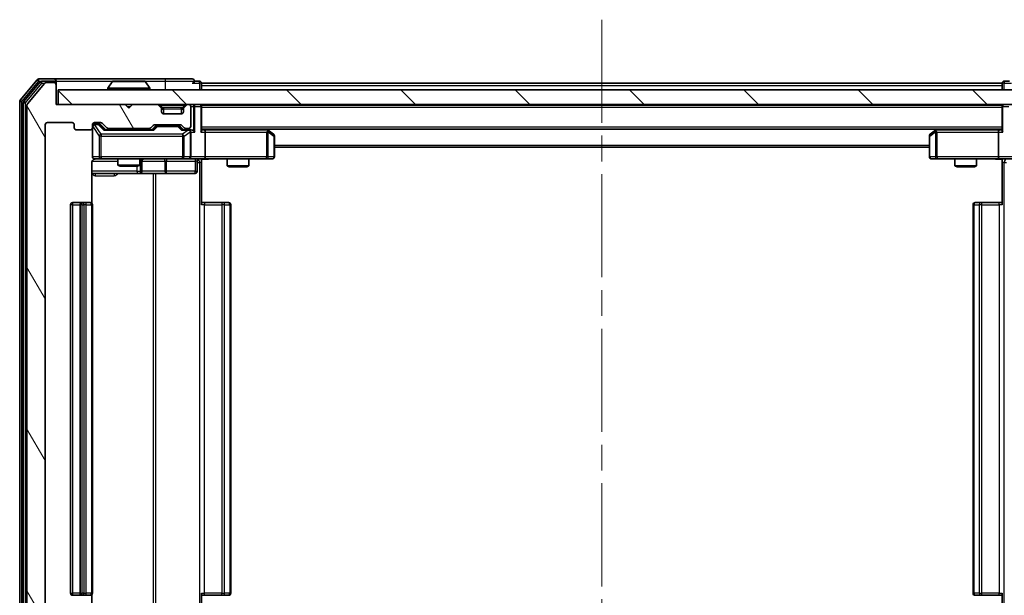
# Model space of a CAD drawing. Units: millimetres. Extents: x 0 to 5795, y 0 to 984.
# Drawn here: x 2113 to 2248, y 733 to 812 of the extents above; entities that cross this region are included whole.
import ezdxf

# ---------------------------------------------------------------- set-up
doc = ezdxf.new("R2010")
doc.units = ezdxf.units.MM
doc.header["$LTSCALE"] = 2.5
doc.linetypes.add('CHAIN', pattern=[0.3543, 0.2362, -0.0295, 0.0591, -0.0295])
for name, color, linetype, lineweight in [('Centerline (ISO)', 131, 'Continuous', 18), ('Hatch (ISO)', 1, 'Continuous', 18), ('Visible (ISO)', 7, 'Continuous', 35), ('Visible Narrow (ISO)', 7, 'Continuous', 25)]:
    doc.layers.add(name, color=color, linetype=linetype, lineweight=lineweight)

msp = doc.modelspace()

# ---------------------------------------------------------------- hatches: boundary and pattern name
at = {"layer": 'Hatch (ISO)'}
h = msp.add_hatch(dxfattribs=at)
h.set_pattern_fill('ANSI31', color=256, scale=88.9, angle=75.000175, style=0)
h.set_pattern_definition([(120.0002, (936.75, -28), (-9.62369, -5.55628), [])])
edge = h.paths.add_edge_path()
edge.add_line((2130.9172, 722.326), (2125.2657, 722.326))
edge.add_ellipse((2125.2657, 722.026), major_axis=(-0.3, 0), ratio=1, start_angle=270, end_angle=315)
edge.add_line((2125.0536, 722.2382), (2124.4293, 721.6139))
edge.add_ellipse((2124.2172, 721.826), major_axis=(-0.2121, -0.2121), ratio=1, start_angle=45, end_angle=90, ccw=False)
edge.add_line((2124.2172, 721.526), (2123.3914, 721.526))
edge.add_ellipse((2123.3914, 721.826), major_axis=(-0.3, 0), ratio=1, start_angle=0, end_angle=90, ccw=False)
edge.add_line((2123.0914, 721.826), (2123.0914, 722.226))
edge.add_ellipse((2122.7914, 722.226), major_axis=(0, 0.3), ratio=1, start_angle=270, end_angle=360)
edge.add_line((2122.7914, 722.526), (2120.8914, 722.526))
edge.add_ellipse((2120.8914, 722.226), major_axis=(-0.3, 0), ratio=1, start_angle=270, end_angle=360)
edge.add_line((2120.5914, 722.226), (2120.5914, 721.826))
edge.add_ellipse((2120.2914, 721.826), major_axis=(0, -0.3), ratio=1, start_angle=0, end_angle=90, ccw=False)
edge.add_line((2120.2914, 721.526), (2116.8914, 721.526))
edge.add_ellipse((2116.8914, 721.826), major_axis=(-0.3, 0), ratio=1, start_angle=0, end_angle=90, ccw=False)
edge.add_line((2116.5914, 721.826), (2116.5914, 797.226))
edge.add_ellipse((2116.8914, 797.226), major_axis=(0, 0.3), ratio=1, start_angle=0, end_angle=90, ccw=False)
edge.add_line((2116.8914, 797.526), (2120.2914, 797.526))
edge.add_ellipse((2120.2914, 797.226), major_axis=(0.3, 0), ratio=1, start_angle=0, end_angle=90, ccw=False)
edge.add_line((2120.5914, 797.226), (2120.5914, 796.826))
edge.add_ellipse((2120.8914, 796.826), major_axis=(0, -0.3), ratio=1, start_angle=270, end_angle=360)
edge.add_line((2120.8914, 796.526), (2122.7914, 796.526))
edge.add_ellipse((2122.7914, 796.826), major_axis=(0.3, 0), ratio=1, start_angle=270, end_angle=360)
edge.add_line((2123.0914, 796.826), (2123.0914, 797.226))
edge.add_ellipse((2123.3914, 797.226), major_axis=(0, 0.3), ratio=1, start_angle=0, end_angle=90, ccw=False)
edge.add_line((2123.3914, 797.526), (2124.2172, 797.526))
edge.add_ellipse((2124.2172, 797.226), major_axis=(0.3, 0), ratio=1, start_angle=45, end_angle=90, ccw=False)
edge.add_line((2124.4293, 797.4382), (2125.0536, 796.8139))
edge.add_ellipse((2125.2657, 797.026), major_axis=(0.2121, -0.2121), ratio=1, start_angle=270, end_angle=315)
edge.add_line((2125.2657, 796.726), (2130.9172, 796.726))
edge.add_ellipse((2130.9172, 797.026), major_axis=(0.3, 0), ratio=1, start_angle=270, end_angle=315)
edge.add_line((2131.1293, 796.8139), (2131.4536, 797.1382))
edge.add_ellipse((2131.6657, 796.926), major_axis=(0.2121, 0.2121), ratio=1, start_angle=45, end_angle=90, ccw=False)
edge.add_line((2131.6657, 797.226), (2135.1672, 797.226))
edge.add_ellipse((2135.1672, 796.926), major_axis=(0.3, 0), ratio=1, start_angle=45, end_angle=90, ccw=False)
edge.add_line((2135.3793, 797.1382), (2135.7036, 796.8139))
edge.add_ellipse((2135.9157, 797.026), major_axis=(0.2121, -0.2121), ratio=1, start_angle=270, end_angle=315)
edge.add_line((2135.9157, 796.726), (2136.2914, 796.726))
edge.add_ellipse((2136.2914, 797.026), major_axis=(0.3, 0), ratio=1, start_angle=270, end_angle=360)
edge.add_line((2136.5914, 797.026), (2136.5914, 799.726))
edge.add_ellipse((2136.2914, 799.726), major_axis=(0, 0.3), ratio=1, start_angle=270, end_angle=360)
edge.add_line((2136.2914, 800.026), (2136.2157, 800.026))
edge.add_ellipse((2136.2157, 799.726), major_axis=(-0.3, 0), ratio=1, start_angle=270, end_angle=315)
edge.add_line((2136.0036, 799.9382), (2135.6793, 799.6139))
edge.add_ellipse((2135.8914, 799.4018), major_axis=(-0.2121, -0.2121), ratio=1, start_angle=270, end_angle=315)
edge.add_line((2135.5914, 799.4018), (2135.5914, 799.026))
edge.add_ellipse((2135.2914, 799.026), major_axis=(0, -0.3), ratio=1, start_angle=0, end_angle=90, ccw=False)
edge.add_line((2135.2914, 798.726), (2132.8914, 798.726))
edge.add_ellipse((2132.8914, 799.026), major_axis=(-0.3, 0), ratio=1, start_angle=0, end_angle=90, ccw=False)
edge.add_line((2132.5914, 799.026), (2132.5914, 799.4018))
edge.add_ellipse((2132.2914, 799.4018), major_axis=(0, 0.3), ratio=1, start_angle=270, end_angle=315)
edge.add_line((2132.5036, 799.6139), (2132.1793, 799.9382))
edge.add_ellipse((2131.9672, 799.726), major_axis=(-0.2121, 0.2121), ratio=1, start_angle=270, end_angle=315)
edge.add_line((2131.9672, 800.026), (2128.5914, 800.026))
edge.add_line((2128.5914, 800.026), (2128.0914, 799.526))
edge.add_line((2128.0914, 799.526), (2127.5914, 800.026))
edge.add_line((2127.5914, 800.026), (2118.0914, 800.026))
edge.add_line((2118.0914, 800.026), (2118.0914, 802.726))
edge.add_ellipse((2117.7914, 802.726), major_axis=(0, 0.3), ratio=1, start_angle=270, end_angle=360)
edge.add_line((2117.7914, 803.026), (2116.7319, 803.026))
edge.add_ellipse((2116.7319, 802.726), major_axis=(-0.3, 0), ratio=1, start_angle=270, end_angle=320.194429)
edge.add_line((2116.5015, 802.9181), (2114.161, 800.1095))
edge.add_ellipse((2114.3914, 799.9174), major_axis=(-0.1921, -0.2305), ratio=1, start_angle=270, end_angle=309.805571)
edge.add_line((2114.0914, 799.9174), (2114.0914, 719.1346))
edge.add_ellipse((2114.3914, 719.1346), major_axis=(0, -0.3), ratio=1, start_angle=270, end_angle=309.805571)
edge.add_line((2114.161, 718.9426), (2116.5015, 716.134))
edge.add_ellipse((2116.7319, 716.326), major_axis=(0.1921, -0.2305), ratio=1, start_angle=270, end_angle=320.194429)
edge.add_line((2116.7319, 716.026), (2117.7914, 716.026))
edge.add_ellipse((2117.7914, 716.326), major_axis=(0.3, 0), ratio=1, start_angle=270, end_angle=360)
edge.add_line((2118.0914, 716.326), (2118.0914, 719.026))
edge.add_line((2118.0914, 719.026), (2127.5914, 719.026))
edge.add_line((2127.5914, 719.026), (2128.0914, 719.526))
edge.add_line((2128.0914, 719.526), (2128.5914, 719.026))
edge.add_line((2128.5914, 719.026), (2131.9672, 719.026))
edge.add_ellipse((2131.9672, 719.326), major_axis=(0.3, 0), ratio=1, start_angle=270, end_angle=315)
edge.add_line((2132.1793, 719.1139), (2132.5036, 719.4382))
edge.add_ellipse((2132.2914, 719.6503), major_axis=(0.2121, 0.2121), ratio=1, start_angle=270, end_angle=315)
edge.add_line((2132.5914, 719.6503), (2132.5914, 720.026))
edge.add_ellipse((2132.8914, 720.026), major_axis=(0, 0.3), ratio=1, start_angle=0, end_angle=90, ccw=False)
edge.add_line((2132.8914, 720.326), (2135.2914, 720.326))
edge.add_ellipse((2135.2914, 720.026), major_axis=(0.3, 0), ratio=1, start_angle=0, end_angle=90, ccw=False)
edge.add_line((2135.5914, 720.026), (2135.5914, 719.6503))
edge.add_ellipse((2135.8914, 719.6503), major_axis=(0, -0.3), ratio=1, start_angle=270, end_angle=315)
edge.add_line((2135.6793, 719.4382), (2136.0036, 719.1139))
edge.add_ellipse((2136.2157, 719.326), major_axis=(0.2121, -0.2121), ratio=1, start_angle=270, end_angle=315)
edge.add_line((2136.2157, 719.026), (2136.2914, 719.026))
edge.add_ellipse((2136.2914, 719.326), major_axis=(0.3, 0), ratio=1, start_angle=270, end_angle=360)
edge.add_line((2136.5914, 719.326), (2136.5914, 722.026))
edge.add_ellipse((2136.2914, 722.026), major_axis=(0, 0.3), ratio=1, start_angle=270, end_angle=360)
edge.add_line((2136.2914, 722.326), (2135.9157, 722.326))
edge.add_ellipse((2135.9157, 722.026), major_axis=(-0.3, 0), ratio=1, start_angle=270, end_angle=315)
edge.add_line((2135.7036, 722.2382), (2135.3793, 721.9139))
edge.add_ellipse((2135.1672, 722.126), major_axis=(-0.2121, -0.2121), ratio=1, start_angle=45, end_angle=90, ccw=False)
edge.add_line((2135.1672, 721.826), (2131.6657, 721.826))
edge.add_ellipse((2131.6657, 722.126), major_axis=(-0.3, 0), ratio=1, start_angle=45, end_angle=90, ccw=False)
edge.add_line((2131.4536, 721.9139), (2131.1293, 722.2382))
edge.add_ellipse((2130.9172, 722.026), major_axis=(-0.2121, 0.2121), ratio=1, start_angle=270, end_angle=315)
h = msp.add_hatch(dxfattribs=at)
h.set_pattern_fill('ANSI31', color=256, scale=88.9, angle=90.00021, style=0)
h.set_pattern_definition([(135.0002, (936.75, -28), (-7.857695, -7.85775), [])])
h.paths.add_polyline_path([(2118.3914, 802.026), (2118.3914, 800.026), (2267.7914, 800.026), (2267.7914, 802.026)])

# ---------------------------------------------------------------- linework, layer by layer
at = {"layer": 'Centerline (ISO)', "linetype": 'CHAIN', "ltscale": 23.990969}
msp.add_line((2193.0914, 811.676), (2193.0914, 707.376), dxfattribs=at)
at = {"layer": 'Visible (ISO)'}
for p, q in [((2115.5015, 803.4181), (2113.161, 800.6095)), ((2115.9023, 803.1181), (2113.661, 800.4284)), ((2116.5015, 802.9181), (2114.161, 800.1095)), ((2117.7914, 803.526), (2115.7319, 803.526)), ((2117.7914, 803.226), (2116.1328, 803.226)), ((2117.7914, 803.026), (2116.7319, 803.026)), ((2133.0914, 803.526), (2117.7914, 803.526)), ((2118.0914, 803.226), (2118.0914, 802.926)), ((2118.0914, 802.726), (2118.0914, 802.926)), ((2118.0914, 800.026), (2118.0914, 802.726)), ((2125.7823, 803.135), (2125.2237, 802.2757)), ((2130.2329, 803.226), (2125.95, 803.226)), ((2130.4006, 803.135), (2130.9591, 802.2757)), ((2136.7914, 803.526), (2133.0914, 803.526)), ((2137.7914, 803.226), (2137.0914, 803.226)), ((2138.0914, 802.926), (2138.0914, 802.626)), ((2138.0914, 802.926), (2248.0914, 802.926)), ((2138.0914, 802.026), (2138.0914, 802.626)), ((2248.0914, 802.626), (2248.0914, 802.926)), ((2248.0914, 802.626), (2248.0914, 802.026)), ((2249.0914, 803.226), (2248.3914, 803.226)), ((2118.3914, 802.026), (2118.3914, 800.026)), ((2267.7914, 802.026), (2118.3914, 802.026)), ((2125.1914, 802.126), (2125.1914, 802.1667)), ((2130.9914, 802.126), (2130.9914, 802.1667)), ((2113.0914, 800.4174), (2113.0914, 718.6346)), ((2113.5914, 800.2364), (2113.5914, 718.8157)), ((2114.0914, 799.9174), (2114.0914, 719.1346)), ((2127.5914, 800.026), (2118.0914, 800.026)), ((2118.3914, 800.026), (2267.7914, 800.026)), ((2128.0914, 799.526), (2127.5914, 800.026)), ((2128.5914, 800.026), (2128.0914, 799.526)), ((2131.9672, 800.026), (2128.5914, 800.026)), ((2132.5036, 799.6139), (2132.1793, 799.9382)), ((2136.0036, 799.9382), (2135.6793, 799.6139)), ((2136.2914, 800.026), (2136.2157, 800.026)), ((2136.5914, 797.026), (2136.5914, 799.726)), ((2138.0914, 799.926), (2138.0914, 800.026)), ((2138.0914, 799.926), (2138.0914, 799.726)), ((2138.0914, 799.926), (2248.0914, 799.926)), ((2138.0914, 796.4382), (2138.0914, 799.726)), ((2248.0914, 800.026), (2248.0914, 799.926)), ((2248.0914, 799.726), (2248.0914, 799.926)), ((2248.0914, 799.726), (2248.0914, 796.4382)), ((2132.524, 799.5934), (2132.5036, 799.6139)), ((2132.5914, 799.026), (2132.5914, 799.4018)), ((2135.2914, 798.726), (2132.8914, 798.726)), ((2135.5914, 799.4018), (2135.5914, 799.026)), ((2135.6793, 799.6139), (2135.6589, 799.5934)), ((2116.5914, 721.826), (2116.5914, 797.226)), ((2116.8914, 797.526), (2120.2914, 797.526)), ((2120.5914, 797.226), (2120.5914, 796.826)), ((2123.0914, 796.826), (2123.0914, 797.226)), ((2123.3914, 797.526), (2124.2172, 797.526)), ((2123.8806, 797.326), (2123.3914, 797.326)), ((2124.0171, 797.326), (2123.8806, 797.326)), ((2124.2293, 797.2381), (2124.9414, 796.526)), ((2124.4293, 797.4382), (2125.0536, 796.8139)), ((2131.1293, 796.8139), (2131.4536, 797.1382)), ((2131.2414, 796.526), (2131.6535, 796.9381)), ((2131.6657, 797.226), (2135.1672, 797.226)), ((2132.0091, 797.026), (2131.8657, 797.026)), ((2134.8237, 797.026), (2132.0091, 797.026)), ((2134.9671, 797.026), (2134.8237, 797.026)), ((2135.1793, 796.9381), (2135.5914, 796.526)), ((2135.3793, 797.1382), (2135.7036, 796.8139)), ((2120.8914, 796.526), (2122.7914, 796.526)), ((2123.0914, 796.826), (2123.0914, 792.826)), ((2131.4175, 796.526), (2124.7653, 796.526)), ((2125.2657, 796.726), (2130.9172, 796.726)), ((2126.5914, 796.726), (2126.5914, 796.526)), ((2129.5914, 796.726), (2129.5914, 796.526)), ((2136.2914, 796.526), (2135.4153, 796.526)), ((2135.9157, 796.726), (2136.2914, 796.726)), ((2136.6672, 796.526), (2136.2914, 796.526)), ((2136.5914, 792.826), (2136.5914, 796.226)), ((2138.0914, 796.626), (2248.0914, 796.626)), ((2138.4672, 796.526), (2138.0914, 796.526)), ((2147.0581, 796.526), (2138.4672, 796.526)), ((2138.5914, 796.226), (2138.5914, 792.826)), ((2147.2381, 796.466), (2147.0248, 796.626)), ((2147.028, 796.226), (2147.1836, 796.3816)), ((2147.9714, 795.916), (2147.2381, 796.466)), ((2148.0914, 792.826), (2148.0914, 795.676)), ((2238.0914, 795.676), (2238.0914, 792.826)), ((2238.9448, 796.466), (2238.2114, 795.916)), ((2239.1581, 796.626), (2238.9448, 796.466)), ((2239.1548, 796.226), (2238.9992, 796.3816)), ((2247.7157, 796.526), (2239.1248, 796.526)), ((2247.5914, 796.226), (2247.5914, 792.826)), ((2248.0914, 796.526), (2247.7157, 796.526)), ((2148.0914, 794.126), (2238.0914, 794.126)), ((2123.0016, 786.4401), (2123.0016, 792.026)), ((2123.3914, 792.526), (2124.2768, 792.526)), ((2124.2768, 792.526), (2135.4732, 792.526)), ((2126.5914, 792.526), (2126.5914, 791.6794)), ((2126.5914, 791.6794), (2129.5914, 791.6794)), ((2126.8982, 791.526), (2126.5914, 791.6794)), ((2129.2847, 791.526), (2126.8982, 791.526)), ((2129.2847, 791.526), (2129.5914, 791.6794)), ((2129.5914, 792.526), (2129.5914, 791.6794)), ((2129.886, 790.826), (2129.886, 792.226)), ((2135.4732, 792.526), (2136.2914, 792.526)), ((2138.4672, 792.526), (2136.2914, 792.526)), ((2137.4901, 792.226), (2137.4901, 790.826)), ((2138.0914, 792.5183), (2138.0914, 792.026)), ((2138.0914, 792.026), (2138.0914, 786.226)), ((2138.4672, 792.526), (2147.028, 792.526)), ((2141.5914, 792.526), (2141.5914, 791.5794)), ((2141.5914, 791.5794), (2144.5914, 791.5794)), ((2141.8982, 791.426), (2141.5914, 791.5794)), ((2144.2847, 791.426), (2144.5914, 791.5794)), ((2144.5914, 792.526), (2144.5914, 791.5794)), ((2147.028, 792.526), (2147.7914, 792.526)), ((2238.3914, 792.526), (2239.1548, 792.526)), ((2239.1548, 792.526), (2247.7157, 792.526)), ((2241.5914, 792.526), (2241.5914, 791.5794)), ((2241.5914, 791.5794), (2244.5914, 791.5794)), ((2241.8982, 791.426), (2241.5914, 791.5794)), ((2244.2847, 791.426), (2244.5914, 791.5794)), ((2244.5914, 792.526), (2244.5914, 791.5794)), ((2249.8914, 792.526), (2247.7157, 792.526)), ((2248.0914, 792.5183), (2248.0914, 792.026)), ((2248.0914, 786.226), (2248.0914, 792.026)), ((2123.0016, 790.526), (2129.4144, 790.526)), ((2129.4144, 790.526), (2129.586, 790.526)), ((2129.586, 790.526), (2133.2605, 790.526)), ((2133.2605, 790.526), (2137.1901, 790.526)), ((2144.2847, 791.426), (2141.8982, 791.426)), ((2244.2847, 791.426), (2241.8982, 791.426)), ((2120.0914, 786.226), (2120.0914, 732.826)), ((2121.6914, 786.526), (2120.3914, 786.526)), ((2121.3914, 786.226), (2121.3914, 732.826)), ((2121.8843, 786.526), (2121.6914, 786.526)), ((2121.8843, 786.526), (2122.0257, 786.526)), ((2122.7329, 786.526), (2122.0257, 786.526)), ((2122.7329, 786.526), (2122.7914, 786.526)), ((2123.0914, 732.826), (2123.0914, 786.226)), ((2138.0914, 786.526), (2138.5056, 786.526)), ((2140.8843, 786.526), (2138.5056, 786.526)), ((2140.8843, 786.526), (2141.0257, 786.526)), ((2141.7329, 786.526), (2141.0257, 786.526)), ((2141.7329, 786.526), (2141.7914, 786.526)), ((2142.0914, 732.826), (2142.0914, 786.226)), ((2244.0914, 786.226), (2244.0914, 732.826)), ((2244.3914, 786.526), (2244.45, 786.526)), ((2245.1571, 786.526), (2244.45, 786.526)), ((2245.1571, 786.526), (2245.2985, 786.526)), ((2247.6772, 786.526), (2245.2985, 786.526)), ((2247.6772, 786.526), (2248.0914, 786.526)), ((2120.3914, 732.526), (2121.6914, 732.526)), ((2121.6914, 732.526), (2121.8843, 732.526)), ((2122.0257, 732.526), (2121.8843, 732.526)), ((2122.0257, 732.526), (2122.7329, 732.526)), ((2122.7914, 732.526), (2122.7329, 732.526)), ((2123.0016, 727.026), (2123.0016, 732.612)), ((2138.0914, 732.826), (2138.0914, 727.026)), ((2138.5056, 732.526), (2138.0914, 732.526)), ((2138.5056, 732.526), (2140.8843, 732.526)), ((2141.0257, 732.526), (2140.8843, 732.526)), ((2141.0257, 732.526), (2141.7329, 732.526)), ((2244.45, 732.526), (2245.1571, 732.526)), ((2245.2985, 732.526), (2245.1571, 732.526)), ((2245.2985, 732.526), (2247.6772, 732.526)), ((2248.0914, 732.526), (2247.6772, 732.526)), ((2248.0914, 727.026), (2248.0914, 732.826))]:
    msp.add_line(p, q, dxfattribs=at)
for centre, radius, start, end in [((2115.7319, 803.226), 0.3, 90, 140.194429), ((2116.1328, 802.926), 0.3, 90, 140.194429), ((2116.7319, 802.726), 0.3, 90, 140.194429), ((2117.7914, 803.226), 0.3, 0, 90), ((2117.7914, 802.926), 0.3, 0, 90), ((2117.7914, 802.726), 0.3, 0, 90), ((2125.95, 803.026), 0.2, 90, 146.976132), ((2130.2329, 803.026), 0.2, 33.023868, 90), ((2136.7914, 803.226), 0.3, 0, 90), ((2136.7914, 803.226), 0.3, 270, 0), ((2137.7914, 802.926), 0.3, 0, 90), ((2248.3914, 802.926), 0.3, 90, 180), ((2125.3914, 802.1667), 0.2, 146.976132, 180), ((2125.2914, 802.126), 0.1, 180, 270), ((2130.8914, 802.126), 0.1, 270, 0), ((2130.7914, 802.1667), 0.2, 0, 33.023868), ((2113.3914, 800.4174), 0.3, 140.194429, 180), ((2113.8914, 800.2364), 0.3, 140.194429, 180), ((2114.3914, 799.9174), 0.3, 140.194429, 180), ((2131.9672, 799.726), 0.3, 45, 90), ((2136.2157, 799.726), 0.3, 90, 135), ((2136.2914, 799.726), 0.3, 0, 90), ((2137.7914, 799.726), 0.3, 0, 90), ((2248.3914, 799.726), 0.3, 90, 180), ((2132.2914, 799.4018), 0.3, 0, 45), ((2132.8914, 799.026), 0.3, 180, 270), ((2135.2914, 799.026), 0.3, 270, 0), ((2135.8914, 799.4018), 0.3, 135, 180), ((2116.8914, 797.226), 0.3, 90, 180), ((2120.2914, 797.226), 0.3, 0, 90), ((2123.3914, 797.226), 0.3, 90, 180), ((2123.3914, 797.026), 0.3, 90, 180), ((2124.2172, 797.226), 0.3, 45, 90), ((2131.6657, 796.926), 0.3, 90, 135), ((2135.1672, 796.926), 0.3, 45, 90), ((2136.2914, 797.026), 0.3, 270, 0), ((2120.8914, 796.826), 0.3, 180, 270), ((2122.7914, 796.826), 0.3, 270, 0), ((2125.2657, 797.026), 0.3, 225, 270), ((2130.9172, 797.026), 0.3, 270, 315), ((2135.9157, 797.026), 0.3, 225, 270), ((2136.2914, 796.226), 0.3, 66.562016, 90), ((2136.2914, 796.226), 0.3, 0, 31.244455), ((2147.0581, 796.226), 0.3, 66.562015, 90), ((2147.0581, 796.226), 0.3, 53.130102, 66.562016), ((2147.7914, 795.676), 0.3, 0, 53.130102), ((2238.3914, 795.676), 0.3, 126.869898, 180), ((2239.1248, 796.226), 0.3, 113.437984, 126.869898), ((2239.1248, 796.226), 0.3, 90, 113.437984), ((2123.3914, 792.826), 0.3, 180, 270), ((2123.5914, 792.026), 0.5, 90, 104.475521), ((2130.186, 792.226), 0.3, 90, 180), ((2136.2914, 792.826), 0.3, 270, 0), ((2137.7901, 792.226), 0.3, 90, 180), ((2147.7914, 792.826), 0.3, 270, 0), ((2238.3914, 792.826), 0.3, 180, 270), ((2129.586, 790.826), 0.3, 270, 0), ((2137.1901, 790.826), 0.3, 270, 0), ((2120.3914, 786.226), 0.3, 90, 180), ((2121.6914, 786.226), 0.3, 90, 180), ((2122.7914, 786.226), 0.3, 0, 90), ((2141.7914, 786.226), 0.3, 0, 90), ((2244.3914, 786.226), 0.3, 90, 180), ((2120.3914, 732.826), 0.3, 180, 270), ((2121.6914, 732.826), 0.3, 180, 270), ((2122.7914, 732.826), 0.3, 270, 0), ((2141.7914, 732.826), 0.3, 270, 0), ((2244.3914, 732.826), 0.3, 180, 270)]:
    msp.add_arc(centre, radius, start, end, dxfattribs=at)
for centre, major_axis, ratio, start_param, end_param in [((2124.0171, 797.026), (0.3, 0), 0.99985076, 0.78532354, 1.57079633), ((2131.8657, 796.726), (-0.3, 0), 0.99985076, 4.71238898, 5.49786177), ((2134.9671, 796.726), (0.3, 0), 0.99985076, 0.78532354, 1.57079633), ((2124.6622, 796.226), (-0.1246, -0.2958), 0.40041045, 3.30861727, 3.95211838), ((2131.5207, 796.226), (0.1246, -0.2958), 0.40041045, 2.33106693, 2.97456804), ((2135.3122, 796.226), (-0.1246, -0.2958), 0.40041045, 3.30861727, 3.95211838), ((2136.2592, 796.226), (0.6487, 0.2044), 0.33843751, 1.23011504, 1.46454615), ((2136.2914, 796.2486), (0.2515, 0.483), 0.33843751, 4.88684285, 5.16156968), ((2136.6672, 796.226), (0.4243, 0), 0.70710678, 0.78539816, 1.57079633), ((2136.9672, 796.226), (0.2772, -0.2772), 0.41421356, 1.17809725, 1.96349541), ((2137.7914, 796.226), (0.2772, 0.2772), 0.41421356, 5.10508806, 5.89048623), ((2138.4672, 796.226), (0, 0.3), 0.41421356, 4.71238898, 6.28318531), ((2147.028, 796.2486), (-0.2411, 0.4823), 0.37002441, 4.52944541, 4.80417225), ((2239.1548, 796.2486), (0.2411, 0.4823), 0.37002441, 1.47901306, 1.75373989), ((2247.7157, 796.226), (0, -0.3), 0.41421356, 3.14159265, 4.71238898), ((2248.3914, 796.226), (-0.2772, 0.2772), 0.41421356, 0.39269908, 1.17809725), ((2138.4672, 792.826), (0, 0.3), 0.41421356, 3.14159265, 4.71238898), ((2247.7157, 792.826), (0, -0.3), 0.41421356, 4.71238898, 6.28318531)]:
    msp.add_ellipse(centre, major_axis=major_axis, ratio=ratio, start_param=start_param, end_param=end_param, dxfattribs=at)
for points, knots in [([(2126.0739, 803.226), (2126.0732, 803.226), (2126.0725, 803.226), (2126.0708, 803.226), (2126.0697, 803.226), (2126.0687, 803.226)], [-0.000230599076, -0.000230599076, -0.000230599076, -0.000230599076, 0, 0, 0.000338329447, 0.000338329447, 0.000338329447, 0.000338329447]), ([(2126.0687, 803.226), (2126.0696, 803.226), (2126.0706, 803.226), (2126.0722, 803.226), (2126.0728, 803.226), (2126.0735, 803.226)], [-0.000338329447, -0.000338329447, -0.000338329447, -0.000338329447, 0, 0, 0.000241517914, 0.000241517914, 0.000241517914, 0.000241517914]), ([(2128.4808, 803.226), (2128.4807, 803.226), (2128.4806, 803.226), (2128.4803, 803.226), (2128.48, 803.226), (2128.4797, 803.226)], [-0.000054249657, -0.000054249657, -0.000054249657, -0.000054249657, 0, 0, 0.000241517914, 0.000241517914, 0.000241517914, 0.000241517914]), ([(2128.4808, 803.226), (2128.4809, 803.226), (2128.4811, 803.226), (2128.4814, 803.226), (2128.4817, 803.226), (2128.4819, 803.226)], [-0.000230599076, -0.000230599076, -0.000230599076, -0.000230599076, 0, 0, 0.000338329447, 0.000338329447, 0.000338329447, 0.000338329447]), ([(2136.4108, 796.5013), (2136.4163, 796.4989), (2136.4218, 796.4963), (2136.4557, 796.4791), (2136.4819, 796.4597), (2136.5193, 796.4225), (2136.5356, 796.4016), (2136.5479, 796.3816)], [0.3810312192, 0.3810312192, 0.3810312192, 0.3810312192, 0.382741903, 0.382741903, 0.3917616542, 0.3917616542, 0.3985536381, 0.3985536381, 0.3985536381, 0.3985536381]), ([(2147.1774, 796.5013), (2147.1785, 796.4985), (2147.1795, 796.4957), (2147.1845, 796.4789), (2147.1873, 796.4574), (2147.1874, 796.4205), (2147.186, 796.4008), (2147.1836, 796.3816)], [0.2508867575, 0.2508867575, 0.2508867575, 0.2508867575, 0.2528779694, 0.2528779694, 0.2619584182, 0.2619584182, 0.268388032, 0.268388032, 0.268388032, 0.268388032]), ([(2239.0054, 796.5013), (2239.0045, 796.4989), (2239.0036, 796.4963), (2238.9983, 796.4791), (2238.9958, 796.4597), (2238.9954, 796.4225), (2238.9967, 796.4016), (2238.9992, 796.3816)], [0.3810312192, 0.3810312192, 0.3810312192, 0.3810312192, 0.382741903, 0.382741903, 0.3917616542, 0.3917616542, 0.3985536381, 0.3985536381, 0.3985536381, 0.3985536381]), ([(2123.3719, 792.5014), (2123.3572, 792.497), (2123.343, 792.4921), (2123.2691, 792.4625), (2123.2031, 792.4204), (2123.1102, 792.3317), (2123.0663, 792.27), (2123.0168, 792.157), (2123.0016, 792.0863), (2123.0016, 792.026)], [0.0905324157, 0.0905324157, 0.0905324157, 0.0905324157, 0.0948543073, 0.0948543073, 0.1144259318, 0.1144259318, 0.1333697264, 0.1333697264, 0.1514440253, 0.1514440253, 0.1514440253, 0.1514440253]), ([(2123.4664, 792.5102), (2123.4374, 792.5026), (2123.4069, 792.4997), (2123.3462, 792.5029), (2123.3154, 792.5093), (2123.2556, 792.5314), (2123.2261, 792.5481), (2123.1766, 792.589), (2123.1556, 792.6131), (2123.1219, 792.6663), (2123.1089, 792.696), (2123.0968, 792.7423), (2123.094, 792.7584), (2123.0922, 792.7785), (2123.0919, 792.7823), (2123.0916, 792.7892), (2123.0915, 792.7921), (2123.0915, 792.7958), (2123.0914, 792.7966), (2123.0914, 792.7975), (2123.0914, 792.7977), (2123.0914, 792.798), (2123.0914, 792.7981), (2123.0914, 792.7985), (2123.0914, 792.7987), (2123.0914, 792.7993), (2123.0914, 792.7993), (2123.0914, 792.7995), (2123.0914, 792.7995), (2123.0914, 792.7996), (2123.0914, 792.7997), (2123.0914, 792.7998), (2123.0914, 792.7999), (2123.0914, 792.8007), (2123.0914, 792.8016), (2123.0914, 792.8069), (2123.0914, 792.8148), (2123.0914, 792.8235), (2123.0914, 792.826), (2123.0914, 792.826)], [0.000005215, 0.000005215, 0.000005215, 0.000005215, 0.008986454, 0.008986454, 0.018235554, 0.018235554, 0.028110615, 0.028110615, 0.037483608, 0.037483608, 0.046988837, 0.046988837, 0.051856866, 0.051856866, 0.053026215, 0.053026215, 0.05390342, 0.05390342, 0.054147367, 0.054147367, 0.054203057, 0.054203057, 0.054258908, 0.054258908, 0.054372336, 0.054372336, 0.054825483, 0.054825483, 0.055269289, 0.055269289, 0.056600536, 0.056600536, 0.060594131, 0.060594131, 0.072575524, 0.072575524, 0.108522004, 0.108522004, 0.129220495, 0.129220495, 0.129220495, 0.129220495]), ([(2139.254, 792.526), (2139.0936, 792.526), (2138.9335, 792.5138), (2138.5462, 792.4974), (2138.3184, 792.5025), (2138.0914, 792.5142)], [0, 0, 0, 0, 0.048112961, 0.048112961, 0.116296339, 0.116296339, 0.116296339, 0.116296339]), ([(2248.0914, 792.5142), (2247.8982, 792.5042), (2247.7044, 792.4979), (2247.3169, 792.5089), (2247.1231, 792.526), (2246.9289, 792.526)], [0, 0, 0, 0, 0.05805072, 0.05805072, 0.116308974, 0.116308974, 0.116308974, 0.116308974])]:
    msp.add_open_spline(points, degree=3, knots=knots, dxfattribs=at)
at = {"layer": 'Visible Narrow (ISO)'}
for p, q in [((2113.3914, 800.4174), (2115.7319, 803.226)), ((2113.8914, 800.2364), (2116.1328, 802.926)), ((2115.5015, 803.4181), (2115.7319, 803.226)), ((2115.7319, 803.226), (2115.7319, 803.526)), ((2115.7319, 803.226), (2116.1328, 803.226)), ((2115.9023, 803.1181), (2116.1328, 802.926)), ((2116.1328, 802.926), (2116.1328, 803.226)), ((2116.1328, 802.926), (2116.5083, 802.926)), ((2117.7914, 803.026), (2117.7914, 803.226)), ((2118.0914, 802.926), (2118.015, 802.926)), ((2118.0914, 803.226), (2125.95, 803.226)), ((2130.4006, 803.135), (2125.7823, 803.135)), ((2130.2329, 803.226), (2133.0914, 803.226)), ((2133.0914, 803.526), (2133.0914, 803.226)), ((2133.0914, 803.226), (2137.0914, 803.226)), ((2133.0914, 803.226), (2133.0914, 802.026)), ((2136.7914, 802.926), (2137.7914, 802.926)), ((2137.7914, 802.926), (2137.7914, 803.226)), ((2138.0914, 802.926), (2137.7914, 802.926)), ((2137.7914, 802.926), (2137.7914, 802.026)), ((2138.0914, 802.626), (2248.0914, 802.626)), ((2248.3914, 802.926), (2248.0914, 802.926)), ((2248.3914, 803.226), (2248.3914, 802.926)), ((2248.3914, 802.926), (2249.3914, 802.926)), ((2248.3914, 802.026), (2248.3914, 802.926)), ((2130.9914, 802.1667), (2125.1914, 802.1667)), ((2125.1914, 802.126), (2130.9914, 802.126)), ((2130.9591, 802.2757), (2125.2237, 802.2757)), ((2113.0914, 800.4174), (2113.3914, 800.4174)), ((2113.3914, 800.4174), (2113.161, 800.6095)), ((2113.3914, 718.6346), (2113.3914, 800.4174)), ((2113.5914, 800.2364), (2113.8914, 800.2364)), ((2113.8914, 800.2364), (2113.661, 800.4284)), ((2113.8914, 718.8157), (2113.8914, 800.2364)), ((2127.8914, 799.726), (2128.2914, 799.726)), ((2132.3914, 799.9382), (2132.3914, 800.026)), ((2132.3914, 799.9382), (2132.7361, 799.5934)), ((2132.3914, 799.9382), (2135.7914, 799.9382)), ((2135.7914, 799.9382), (2135.4467, 799.5934)), ((2135.7914, 799.9382), (2135.7914, 800.026)), ((2136.5914, 799.726), (2136.9672, 799.726)), ((2136.9672, 800.026), (2136.9672, 799.726)), ((2137.1793, 799.726), (2136.9672, 799.726)), ((2136.9672, 799.726), (2136.9672, 796.4382)), ((2137.1793, 799.726), (2138.0036, 799.726)), ((2137.1793, 796.226), (2137.1793, 799.726)), ((2138.0914, 799.726), (2138.0036, 799.726)), ((2138.0036, 799.726), (2138.0036, 796.226)), ((2248.1793, 799.726), (2248.0914, 799.726)), ((2248.1793, 799.726), (2249.0036, 799.726)), ((2248.1793, 796.226), (2248.1793, 799.726)), ((2132.5914, 799.4018), (2132.6017, 799.3813)), ((2132.8914, 799.4018), (2132.8914, 799.6139)), ((2135.2914, 799.6139), (2132.8914, 799.6139)), ((2132.8914, 799.4018), (2135.2914, 799.4018)), ((2132.8914, 798.726), (2132.8914, 799.4018)), ((2135.2914, 799.4018), (2135.2914, 799.6139)), ((2135.2914, 799.4018), (2135.2914, 798.726)), ((2135.5812, 799.3813), (2135.5914, 799.4018)), ((2138.0914, 799.626), (2248.0914, 799.626)), ((2123.1231, 797.0041), (2123.0914, 797.0041)), ((2123.1231, 792.826), (2123.1231, 797.0041)), ((2123.1231, 797.0041), (2124.0085, 795.676)), ((2123.3914, 797.326), (2123.3914, 797.266)), ((2123.3914, 797.2441), (2123.3914, 797.266)), ((2123.3914, 797.266), (2123.8806, 797.266)), ((2124.2768, 795.916), (2123.3914, 797.2441)), ((2123.8806, 797.266), (2123.8806, 797.326)), ((2123.8806, 797.266), (2124.6622, 796.466)), ((2124.0927, 797.2381), (2124.2293, 797.2381)), ((2124.7885, 796.526), (2124.0927, 797.2381)), ((2131.797, 796.9381), (2131.3944, 796.526)), ((2131.5207, 796.466), (2132.0091, 796.966)), ((2131.6535, 796.9381), (2131.797, 796.9381)), ((2132.0091, 797.026), (2132.0091, 796.966)), ((2132.0091, 796.966), (2134.8237, 796.966)), ((2134.8237, 796.966), (2134.8237, 797.026)), ((2134.8237, 796.966), (2135.3122, 796.466)), ((2135.0358, 796.9381), (2135.1793, 796.9381)), ((2135.4385, 796.526), (2135.0358, 796.9381)), ((2138.0914, 796.926), (2248.0914, 796.926)), ((2124.2768, 795.676), (2124.0085, 795.676)), ((2124.0085, 795.676), (2124.0085, 792.826)), ((2124.2768, 795.916), (2124.2768, 795.676)), ((2135.4732, 795.916), (2124.2768, 795.916)), ((2124.2768, 792.826), (2124.2768, 795.676)), ((2124.2768, 795.676), (2135.4732, 795.676)), ((2124.6622, 796.466), (2131.5207, 796.466)), ((2135.3122, 796.466), (2136.2592, 796.466)), ((2136.2592, 796.466), (2135.4732, 795.916)), ((2135.4732, 795.916), (2135.4732, 795.676)), ((2135.4732, 795.676), (2135.6779, 795.676)), ((2135.4732, 795.676), (2135.4732, 792.826)), ((2135.6779, 795.676), (2136.4961, 796.2486)), ((2135.6779, 792.826), (2135.6779, 795.676)), ((2136.4961, 796.2486), (2136.4961, 792.826)), ((2136.5914, 796.226), (2137.1793, 796.226)), ((2138.0036, 796.226), (2138.5914, 796.226)), ((2138.5914, 796.226), (2147.028, 796.226)), ((2146.8112, 796.626), (2146.9446, 796.526)), ((2147.028, 796.226), (2147.028, 792.826)), ((2147.2474, 796.2486), (2148.0108, 795.676)), ((2147.2474, 792.826), (2147.2474, 796.2486)), ((2148.0914, 795.676), (2148.0108, 795.676)), ((2148.0108, 795.676), (2148.0108, 792.826)), ((2238.0914, 795.676), (2238.1721, 795.676)), ((2238.1721, 795.676), (2238.9355, 796.2486)), ((2238.1721, 792.826), (2238.1721, 795.676)), ((2238.9355, 796.2486), (2238.9355, 792.826)), ((2239.1548, 796.226), (2247.5914, 796.226)), ((2239.1548, 792.826), (2239.1548, 796.226)), ((2239.2383, 796.526), (2239.3716, 796.626)), ((2247.5914, 796.226), (2248.1793, 796.226)), ((2148.0914, 794.426), (2238.0914, 794.426)), ((2123.0473, 792.226), (2126.5914, 792.226)), ((2123.0914, 792.826), (2123.1231, 792.826)), ((2124.0085, 792.826), (2123.1231, 792.826)), ((2124.0085, 792.826), (2124.2768, 792.826)), ((2124.2768, 792.826), (2124.2768, 792.526)), ((2135.4732, 792.826), (2124.2768, 792.826)), ((2129.2023, 791.526), (2129.2023, 790.826)), ((2129.7141, 792.226), (2129.5914, 792.226)), ((2129.7141, 792.226), (2129.8857, 792.226)), ((2129.7141, 790.826), (2129.7141, 792.226)), ((2129.886, 792.226), (2129.8857, 792.226)), ((2129.8857, 792.226), (2129.8857, 790.826)), ((2129.886, 792.226), (2133.0483, 792.226)), ((2133.2736, 792.226), (2133.0483, 792.226)), ((2133.0483, 792.226), (2133.0483, 790.826)), ((2133.2736, 792.226), (2137.2032, 792.226)), ((2133.2736, 790.826), (2133.2736, 792.226)), ((2135.4732, 792.826), (2135.6779, 792.826)), ((2135.4732, 792.526), (2135.4732, 792.826)), ((2136.4961, 792.826), (2135.6779, 792.826)), ((2136.4961, 792.826), (2136.5914, 792.826)), ((2138.5914, 792.826), (2136.5914, 792.826)), ((2137.4901, 792.226), (2137.2032, 792.226)), ((2137.2032, 792.226), (2137.2032, 790.826)), ((2137.4901, 792.026), (2137.7985, 792.026)), ((2138.0914, 792.026), (2137.7985, 792.026)), ((2137.7985, 792.026), (2137.7985, 727.026)), ((2147.028, 792.826), (2138.5914, 792.826)), ((2147.028, 792.526), (2147.028, 792.826)), ((2147.028, 792.826), (2147.2474, 792.826)), ((2148.0108, 792.826), (2147.2474, 792.826)), ((2148.0108, 792.826), (2148.0914, 792.826)), ((2238.0914, 792.826), (2238.1721, 792.826)), ((2238.9355, 792.826), (2238.1721, 792.826)), ((2238.9355, 792.826), (2239.1548, 792.826)), ((2247.5914, 792.826), (2239.1548, 792.826)), ((2239.1548, 792.826), (2239.1548, 792.526)), ((2249.5914, 792.826), (2247.5914, 792.826)), ((2248.3843, 792.026), (2248.0914, 792.026)), ((2248.3843, 727.026), (2248.3843, 792.026)), ((2248.3843, 792.026), (2248.6927, 792.026)), ((2129.2023, 790.826), (2123.0016, 790.826)), ((2123.4465, 790.226), (2126.0766, 790.226)), ((2129.2023, 790.826), (2129.7141, 790.826)), ((2129.8857, 790.826), (2129.7141, 790.826)), ((2129.8857, 790.826), (2129.886, 790.826)), ((2133.0483, 790.826), (2129.886, 790.826)), ((2131.4162, 790.526), (2131.4162, 728.526)), ((2131.8206, 728.526), (2131.8206, 790.526)), ((2133.0483, 790.826), (2133.2736, 790.826)), ((2137.2032, 790.826), (2133.2736, 790.826)), ((2137.2032, 790.826), (2137.4901, 790.826)), ((2120.3914, 786.226), (2120.0914, 786.226)), ((2120.3914, 786.226), (2120.3914, 786.526)), ((2120.3914, 732.826), (2120.3914, 786.226)), ((2120.3914, 786.226), (2121.3914, 786.226)), ((2121.6914, 786.226), (2121.3914, 786.226)), ((2121.6914, 786.226), (2121.6914, 786.526)), ((2121.6914, 732.826), (2121.6914, 786.226)), ((2121.6914, 786.226), (2121.8843, 786.226)), ((2121.8843, 786.226), (2121.8843, 786.526)), ((2121.8843, 786.226), (2121.8843, 732.826)), ((2122.2379, 786.226), (2121.8843, 786.226)), ((2122.2379, 732.826), (2122.2379, 786.226)), ((2122.2379, 786.226), (2122.945, 786.226)), ((2122.945, 786.226), (2122.945, 732.826)), ((2123.0914, 786.226), (2122.945, 786.226)), ((2138.5056, 786.226), (2138.0914, 786.226)), ((2138.5056, 786.526), (2138.5056, 786.226)), ((2138.5056, 732.826), (2138.5056, 786.226)), ((2138.5056, 786.226), (2140.8843, 786.226)), ((2140.8843, 786.526), (2140.8843, 786.226)), ((2140.8843, 786.226), (2140.8843, 732.826)), ((2141.2379, 786.226), (2140.8843, 786.226)), ((2141.2379, 732.826), (2141.2379, 786.226)), ((2141.2379, 786.226), (2141.945, 786.226)), ((2141.945, 786.226), (2141.945, 732.826)), ((2142.0914, 786.226), (2141.945, 786.226)), ((2244.2379, 786.226), (2244.0914, 786.226)), ((2244.2379, 732.826), (2244.2379, 786.226)), ((2244.2379, 786.226), (2244.945, 786.226)), ((2244.945, 786.226), (2244.945, 732.826)), ((2245.2985, 786.226), (2244.945, 786.226)), ((2245.2985, 786.226), (2245.2985, 786.526)), ((2245.2985, 732.826), (2245.2985, 786.226)), ((2245.2985, 786.226), (2247.6772, 786.226)), ((2247.6772, 786.226), (2247.6772, 786.526)), ((2247.6772, 786.226), (2247.6772, 732.826)), ((2248.0914, 786.226), (2247.6772, 786.226)), ((2120.0914, 732.826), (2120.3914, 732.826)), ((2121.3914, 732.826), (2120.3914, 732.826)), ((2120.3914, 732.526), (2120.3914, 732.826)), ((2121.3914, 732.826), (2121.6914, 732.826)), ((2121.6914, 732.526), (2121.6914, 732.826)), ((2121.8843, 732.826), (2121.6914, 732.826)), ((2121.8843, 732.526), (2121.8843, 732.826)), ((2121.8843, 732.826), (2122.2379, 732.826)), ((2122.945, 732.826), (2122.2379, 732.826)), ((2122.945, 732.826), (2123.0914, 732.826)), ((2138.0914, 732.826), (2138.5056, 732.826)), ((2138.5056, 732.526), (2138.5056, 732.826)), ((2140.8843, 732.826), (2138.5056, 732.826)), ((2140.8843, 732.526), (2140.8843, 732.826)), ((2140.8843, 732.826), (2141.2379, 732.826)), ((2141.945, 732.826), (2141.2379, 732.826)), ((2141.945, 732.826), (2142.0914, 732.826)), ((2244.0914, 732.826), (2244.2379, 732.826)), ((2244.945, 732.826), (2244.2379, 732.826)), ((2244.945, 732.826), (2245.2985, 732.826)), ((2245.2985, 732.526), (2245.2985, 732.826)), ((2247.6772, 732.826), (2245.2985, 732.826)), ((2247.6772, 732.526), (2247.6772, 732.826)), ((2247.6772, 732.826), (2248.0914, 732.826))]:
    msp.add_line(p, q, dxfattribs=at)
for centre, start, end in [((2132.8914, 799.0139), 90, 105), ((2135.2914, 799.0139), 75, 90)]:
    msp.add_arc(centre, 0.6, start, end, dxfattribs=at)
for centre, major_axis, ratio, start_param, end_param in [((2132.8157, 799.726), (-0.6476, 0.2345), 0.1095524, 5.46575602, 6.51295357), ((2135.3672, 799.726), (0.6476, 0.2345), 0.1095524, 6.05341704, 7.1006146), ((2136.9672, 799.726), (0, 0.3), 0.70710678, 4.71238898, 6.28318531), ((2137.7914, 799.726), (0, 0.3), 0.70710678, 4.71238898, 6.28318531), ((2248.3914, 799.726), (0, 0.3), 0.70710678, 0, 1.57079633), ((2132.3119, 799.3813), (0.2121, 0.2121), 0.93511313, 5.46426839, 6.28318531), ((2132.8914, 799.6503), (-0.3688, -0.0542), 0.10017299, 0.07434872, 1.12154627), ((2132.8914, 799.6503), (-0.2751, -0.289), 0.41386186, 6.13496537, 7.18216292), ((2132.7361, 799.3813), (0.0776, -0.2898), 0.25056281, 1.50375883, 2.32267574), ((2132.8914, 798.8018), (0, 0.6), 0.5, 0, 0.26179939), ((2135.2914, 798.8018), (0, 0.6), 0.5, 6.02138592, 6.28318531), ((2135.4467, 799.3813), (-0.0776, -0.2898), 0.25056281, 3.96050957, 4.77942648), ((2135.2914, 799.6503), (0.2751, -0.289), 0.41386186, 5.38420769, 6.43140524), ((2135.2914, 799.6503), (-0.3688, 0.0542), 0.10017299, 2.02004638, 3.06724394), ((2135.871, 799.3813), (-0.2121, 0.2121), 0.93511313, 0, 0.81891691), ((2123.3914, 797.026), (-0.3, 0), 0.8, 4.71238898, 6.28318531), ((2123.3914, 797.0041), (-0.3, 0), 0.8, 4.71238898, 6.28318531), ((2123.3914, 797.0041), (0.2496, 0.1664), 0.74278135, 1.11100607, 2.41014527), ((2123.8806, 797.026), (0, 0.3), 0.99985076, 5.49771252, 6.28318531), ((2123.8806, 797.026), (0.2146, 0.2096), 0.69016738, 0.01688328, 0.97755034), ((2132.0091, 796.726), (0, 0.3), 0.99985076, 0, 0.78547279), ((2132.0091, 796.726), (-0.2146, 0.2096), 0.69016738, 5.30563497, 6.26630203), ((2134.8237, 796.726), (0, 0.3), 0.99985076, 5.49771252, 6.28318531), ((2134.8237, 796.726), (0.2146, 0.2096), 0.69016738, 0.01688328, 0.97755034), ((2124.2768, 795.676), (-0.2496, -0.1664), 0.74278135, 4.25259872, 5.55173793), ((2135.4732, 795.676), (-0.172, 0.2458), 0.60731338, 4.31054583, 5.42718385), ((2147.7914, 795.676), (0.18, 0.24), 0.65092538, 5.16654729, 6.28318531), ((2238.3914, 795.676), (-0.18, 0.24), 0.65092538, 0, 1.11663802), ((2123.3914, 792.826), (0, -0.3), 0.89442719, 4.71238898, 6.28318531), ((2124.2768, 792.826), (0, -0.3), 0.89442719, 4.71238898, 6.28318531), ((2130.0138, 792.226), (0, 0.3), 0.99904822, 0, 1.57079633), ((2130.1854, 792.226), (0, 0.3), 0.99904822, 0, 1.57079633), ((2132.8362, 792.226), (0, 0.3), 0.70710678, 4.71238898, 6.28318531), ((2133.2866, 792.226), (0, 0.3), 0.04361939, 0, 1.57079633), ((2135.4732, 792.826), (0, -0.3), 0.68218798, 0, 1.57079633), ((2136.2914, 792.826), (0, -0.3), 0.68218798, 0, 1.57079633), ((2137.2163, 792.226), (0, 0.3), 0.04361939, 0, 1.57079633), ((2137.445, 792.026), (0, -0.5), 0.70710678, 1.57079633, 2.65109649), ((2147.028, 792.826), (0, -0.3), 0.73117683, 0, 1.57079633), ((2147.7914, 792.826), (0, -0.3), 0.73117683, 0, 1.57079633), ((2238.3914, 792.826), (0, -0.3), 0.73117683, 4.71238898, 6.28318531), ((2239.1548, 792.826), (0, -0.3), 0.73117683, 4.71238898, 6.28318531), ((2248.7379, 792.026), (0, -0.5), 0.70710678, 3.63208882, 4.71238898), ((2123.6219, 790.226), (0, 0.3), 0.58454167, 0, 1.57079633), ((2126.2041, 790.226), (0, 0.3), 0.42514266, 0, 1.57079633), ((2129.4144, 790.826), (0, -0.3), 0.70710678, 4.71238898, 6.28318531), ((2129.4144, 790.826), (0, -0.3), 0.99904822, 0, 1.57079633), ((2129.586, 790.826), (0, -0.3), 0.99904822, 0, 1.57079633), ((2133.2605, 790.826), (0, -0.3), 0.70710678, 4.71238898, 6.28318531), ((2133.2605, 790.826), (0, -0.3), 0.04361939, 0, 1.57079633), ((2137.1901, 790.826), (0, -0.3), 0.04361939, 0, 1.57079633), ((2122.0257, 786.226), (0, 0.3), 0.70710678, 4.71238898, 6.28318531), ((2122.7329, 786.226), (0, 0.3), 0.70710678, 4.71238898, 6.28318531), ((2141.0257, 786.226), (0, 0.3), 0.70710678, 4.71238898, 6.28318531), ((2141.7329, 786.226), (0, 0.3), 0.70710678, 4.71238898, 6.28318531), ((2244.45, 786.226), (0, 0.3), 0.70710678, 0, 1.57079633), ((2245.1571, 786.226), (0, 0.3), 0.70710678, 0, 1.57079633), ((2122.0257, 732.826), (0, -0.3), 0.70710678, 0, 1.57079633), ((2122.7329, 732.826), (0, -0.3), 0.70710678, 0, 1.57079633), ((2141.0257, 732.826), (0, -0.3), 0.70710678, 0, 1.57079633), ((2141.7329, 732.826), (0, -0.3), 0.70710678, 0, 1.57079633), ((2244.45, 732.826), (0, -0.3), 0.70710678, 4.71238898, 6.28318531), ((2245.1571, 732.826), (0, -0.3), 0.70710678, 4.71238898, 6.28318531)]:
    msp.add_ellipse(centre, major_axis=major_axis, ratio=ratio, start_param=start_param, end_param=end_param, dxfattribs=at)
for points, knots in [([(2123.4664, 792.5102), (2123.4664, 792.5102), (2123.4559, 792.5142), (2123.4184, 792.526), (2123.3914, 792.526)], [-0.074882887, -0.074882887, -0.074882887, -0.074882887, -0.0498592361, 0, 0, 0, 0]), ([(2139.254, 792.526), (2139.1033, 792.526), (2138.8311, 792.5129), (2138.423, 792.5082), (2138.1973, 792.5149), (2138.0914, 792.5183)], [0, 0, 0, 0, 0.049859236, 0.083098727, 0.114793845, 0.114793845, 0.114793845, 0.114793845]), ([(2248.0914, 792.5183), (2247.9856, 792.5149), (2247.7599, 792.5082), (2247.3517, 792.5129), (2247.0796, 792.526), (2246.9289, 792.526)], [-0.114793845, -0.114793845, -0.114793845, -0.114793845, -0.083098727, -0.049859236, 0, 0, 0, 0]), ([(2123.0183, 790.526), (2123.0397, 790.4801), (2123.1443, 790.3116), (2123.316, 790.226), (2123.4465, 790.226)], [-0.0632890457, -0.0632890457, -0.0632890457, -0.0632890457, -0.0473735297, 0, 0, 0, 0]), ([(2126.0766, 790.226), (2126.2265, 790.226), (2126.431, 790.3074), (2126.5648, 790.4775), (2126.593, 790.526)], [-0.0975653992, -0.0975653992, -0.0975653992, -0.0975653992, -0.0487826996, -0.0316476749, -0.0316476749, -0.0316476749, -0.0316476749])]:
    msp.add_open_spline(points, degree=3, knots=knots, dxfattribs=at)

doc.saveas('drawing.dxf')
